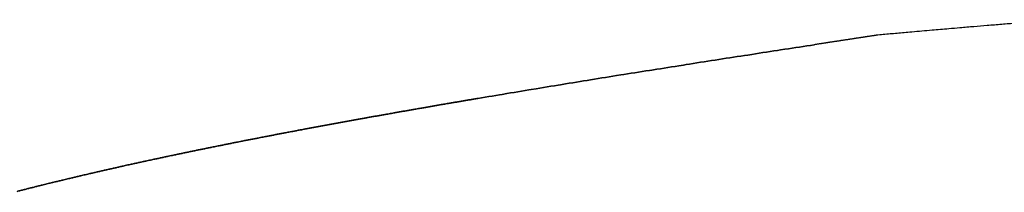
# Model space of a CAD drawing. Units: millimetres. Extents: x 0 to 1470, y 20 to 2099.
# Drawn here: x 221 to 224, y 1118 to 1119 of the extents above; entities that cross this region are included whole.
import ezdxf

# ---------------------------------------------------------------- set-up
doc = ezdxf.new("R2010")
doc.units = ezdxf.units.MM
doc.layers.add('DETAIL', color=7, linetype='Continuous')

msp = doc.modelspace()

# ---------------------------------------------------------------- linework, layer by layer
at = {"layer": 'DETAIL', "color": 7, "linetype": 'Continuous'}
for points in [[(224.2645, 1118.7296, 0.000296), (224.2218, 1118.7262, 0.000306), (224.1767, 1118.7225, 0.000317), (224.1365, 1118.7192, 0.000327), (224.0938, 1118.7156, 0.000338), (224.0597, 1118.7127, 0.000355), (224.0085, 1118.7083, 0.000376), (223.9467, 1118.7029, 0.000393), (223.9231, 1118.7007, 0.000388), (223.8805, 1118.6969, 0.000381), (223.8378, 1118.6929)], [(224.2645, 1118.7296, 0.000296), (224.2218, 1118.7262, 0.000306), (224.1767, 1118.7225, 0.000317), (224.1365, 1118.7192, 0.000327), (224.0938, 1118.7156, 0.000338), (224.0597, 1118.7127, 0.000355), (224.0085, 1118.7083, 0.000376), (223.9467, 1118.7029, 0.000393), (223.9231, 1118.7007, 0.000388), (223.8805, 1118.6969, 0.000381), (223.8378, 1118.6929)], [(224.2645, 1118.7296, 0.000296), (224.2218, 1118.7262, 0.000306), (224.1767, 1118.7225, 0.000317), (224.1365, 1118.7192, 0.000327), (224.0938, 1118.7156, 0.000338), (224.0597, 1118.7127, 0.000355), (224.0085, 1118.7083, 0.000376), (223.9467, 1118.7029, 0.000393), (223.9231, 1118.7007, 0.000388), (223.8805, 1118.6969, 0.000381), (223.8378, 1118.6929)], [(224.2645, 1118.7296, 0.000296), (224.2218, 1118.7262, 0.000306), (224.1767, 1118.7225, 0.000317), (224.1365, 1118.7192, 0.000327), (224.0938, 1118.7156, 0.000338), (224.0597, 1118.7127, 0.000355), (224.0085, 1118.7083, 0.000376), (223.9467, 1118.7029, 0.000393), (223.9231, 1118.7007, 0.000388), (223.8805, 1118.6969, 0.000381), (223.8378, 1118.6929)], [(221.2107, 1118.2166, -0.000332), (221.2216, 1118.2194, -0.000327), (221.2326, 1118.2222, -0.000322), (221.2437, 1118.225, -0.000317), (221.2546, 1118.2277, -0.000312), (221.2655, 1118.2304, -0.000308), (221.2765, 1118.2332, -0.000303), (221.2875, 1118.2359, -0.000299), (221.302, 1118.2395, -0.000294), (221.3095, 1118.2413, -0.00029), (221.3205, 1118.244, -0.000286), (221.3315, 1118.2467, -0.000282), (221.3425, 1118.2493, -0.000278), (221.3535, 1118.252, -0.000274), (221.3618, 1118.254, -0.00027), (221.3755, 1118.2572, -0.000267), (221.3865, 1118.2598, -0.000263), (221.3975, 1118.2624, -0.000259), (221.4085, 1118.265, -0.000256), (221.423, 1118.2684, -0.000252), (221.4306, 1118.2702, -0.000249), (221.4416, 1118.2727, -0.000246), (221.4526, 1118.2753, -0.000243), (221.4637, 1118.2778, -0.000239), (221.4747, 1118.2803, -0.000236), (221.4858, 1118.2828, -0.000233), (221.4968, 1118.2853, -0.00023), (221.5078, 1118.2878, -0.000228), (221.5189, 1118.2903, -0.000225), (221.5299, 1118.2928, -0.000222), (221.541, 1118.2952, -0.000219), (221.55, 1118.2972, -0.000216), (221.5631, 1118.3001, -0.000214), (221.5741, 1118.3025, -0.000211), (221.5852, 1118.305, -0.000208), (221.5962, 1118.3074, -0.000205), (221.6073, 1118.3098, -0.000203), (221.6157, 1118.3116, -0.000202), (221.6294, 1118.3146, -0.000202), (221.6405, 1118.3169, -0.000202), (221.6516, 1118.3193, -0.000202), (221.6626, 1118.3217, -0.000202), (221.6737, 1118.324, -0.000202), (221.6829, 1118.326, -0.0002), (221.6958, 1118.3287, -0.000197), (221.7069, 1118.331, -0.000194), (221.718, 1118.3333, -0.000191), (221.7291, 1118.3356, -0.000188), (221.7402, 1118.3379, -0.000185), (221.7516, 1118.3403, -0.000182), (221.7623, 1118.3425, -0.00018), (221.7734, 1118.3448, -0.000177), (221.7845, 1118.347, -0.000175), (221.7956, 1118.3493, -0.000173), (221.8067, 1118.3515, -0.000171), (221.8218, 1118.3546, -0.000168), (221.8289, 1118.356, -0.000166), (221.84, 1118.3582, -0.000164), (221.8511, 1118.3605, -0.000162), (221.8622, 1118.3627, -0.00016), (221.8733, 1118.3649, -0.000158), (221.8844, 1118.3671, -0.000155), (221.8936, 1118.3689, -0.000153), (221.9066, 1118.3715, -0.000151), (221.9177, 1118.3736, -0.00015), (221.9288, 1118.3758, -0.000148), (221.9399, 1118.378, -0.000146), (221.951, 1118.3801, -0.000144), (221.9668, 1118.3832, -0.000142), (221.9733, 1118.3844, -0.00014), (221.9844, 1118.3866, -0.000138), (221.9955, 1118.3887, -0.000137), (222.0066, 1118.3908, -0.000135), (222.0177, 1118.3929, -0.000133), (222.0288, 1118.3951, -0.000131), (222.0416, 1118.3975, -0.00013), (222.0511, 1118.3993, -0.000128), (222.0622, 1118.4014, -0.000127), (222.0733, 1118.4035, -0.000125), (222.0844, 1118.4055, -0.000123), (222.0956, 1118.4076, -0.000122), (222.1067, 1118.4097, -0.00012), (222.1179, 1118.4118, -0.000119), (222.129, 1118.4138, -0.000117), (222.1401, 1118.4159, -0.000116), (222.1512, 1118.4179, -0.000115), (222.1623, 1118.42, -0.000113), (222.1735, 1118.422, -0.000112), (222.1846, 1118.4241, -0.00011), (222.1957, 1118.4261, -0.000109), (222.2069, 1118.4281, -0.000108), (222.218, 1118.4302, -0.000106), (222.2291, 1118.4322, -0.000105), (222.2403, 1118.4342, -0.000104), (222.2514, 1118.4362, -0.000103), (222.2626, 1118.4382, -0.000101), (222.275, 1118.4404, -0.0001), (222.2848, 1118.4422, -0.000099), (222.296, 1118.4442, -0.000098), (222.3071, 1118.4462, -0.000096), (222.3183, 1118.4482, -0.000095), (222.3294, 1118.4501, -0.000094), (222.3406, 1118.4521, -0.000093), (222.3559, 1118.4548, -0.000092), (222.3629, 1118.4561, -0.000091), (222.374, 1118.458, -0.00009), (222.3851, 1118.46, -0.000089), (222.3963, 1118.4619, -0.000088), (222.4074, 1118.4639, -0.000087), (222.4186, 1118.4658, -0.000085), (222.4297, 1118.4678, -0.000084), (222.4382, 1118.4692, -0.000083), (222.452, 1118.4716, -0.000082), (222.4632, 1118.4736, -0.000082), (222.4744, 1118.4755, -0.000081), (222.4855, 1118.4774, -0.00008), (222.4967, 1118.4793, -0.000079), (222.5078, 1118.4813, -0.000078), (222.5221, 1118.4837, -0.000077), (222.5301, 1118.4851, -0.000076), (222.5413, 1118.487, -0.000075), (222.5524, 1118.4889, -0.000074), (222.5636, 1118.4908, -0.000073), (222.5748, 1118.4927, -0.000072), (222.5859, 1118.4946, -0.000071), (222.5971, 1118.4965, -0.000071), (222.6075, 1118.4982, -0.00007), (222.6194, 1118.5002), (222.6306, 1118.5021), (222.6417, 1118.504), (222.6529, 1118.5059), (222.664, 1118.5077), (222.6752, 1118.5096), (222.6864, 1118.5115), (222.6945, 1118.5128), (222.7087, 1118.5152), (222.7199, 1118.5171), (222.731, 1118.5189), (222.7422, 1118.5208), (222.7534, 1118.5226), (222.7645, 1118.5245), (222.7757, 1118.5263), (222.7829, 1118.5275), (222.798, 1118.53), (222.8092, 1118.5318), (222.8204, 1118.5337), (222.8315, 1118.5355), (222.8427, 1118.5373), (222.8539, 1118.5391), (222.865, 1118.541), (222.8729, 1118.5422), (222.8874, 1118.5446), (222.8986, 1118.5464), (222.9097, 1118.5482), (222.9209, 1118.55), (222.9321, 1118.5519), (222.9432, 1118.5537), (222.9544, 1118.5555), (222.9644, 1118.5571), (222.9768, 1118.5591), (222.9879, 1118.5609), (222.9991, 1118.5627), (223.0103, 1118.5645), (223.0215, 1118.5663), (223.0326, 1118.568), (223.0438, 1118.5698), (223.0574, 1118.572), (223.0662, 1118.5734), (223.0773, 1118.5752), (223.0885, 1118.577), (223.0997, 1118.5787), (223.1109, 1118.5805), (223.1221, 1118.5823), (223.1332, 1118.5841), (223.1444, 1118.5858), (223.152, 1118.587), (223.1668, 1118.5894), (223.1779, 1118.5911), (223.1891, 1118.5929), (223.2003, 1118.5947), (223.2115, 1118.5964), (223.2227, 1118.5982), (223.2338, 1118.6), (223.2481, 1118.6022), (223.2562, 1118.6035), (223.2674, 1118.6052), (223.2786, 1118.607), (223.2898, 1118.6087), (223.3009, 1118.6105), (223.3121, 1118.6122), (223.3233, 1118.614), (223.3345, 1118.6157), (223.3457, 1118.6175), (223.3569, 1118.6192), (223.368, 1118.6209), (223.3792, 1118.6227), (223.3904, 1118.6244), (223.4016, 1118.6261), (223.4128, 1118.6279), (223.424, 1118.6296), (223.4351, 1118.6313), (223.4448, 1118.6328), (223.4575, 1118.6348), (223.4687, 1118.6365), (223.4799, 1118.6383), (223.4911, 1118.64), (223.5023, 1118.6417), (223.5134, 1118.6434), (223.5246, 1118.6452), (223.5358, 1118.6469), (223.5455, 1118.6484), (223.5582, 1118.6503), (223.5694, 1118.652), (223.5806, 1118.6538), (223.5917, 1118.6555), (223.6029, 1118.6572), (223.6141, 1118.6589), (223.6253, 1118.6606), (223.6365, 1118.6623), (223.6477, 1118.664)], [(221.2107, 1118.2166, -0.000332), (221.2216, 1118.2194, -0.000327), (221.2326, 1118.2222, -0.000322), (221.2437, 1118.225, -0.000317), (221.2546, 1118.2277, -0.000312), (221.2655, 1118.2304, -0.000308), (221.2765, 1118.2332, -0.000303), (221.2875, 1118.2359, -0.000299), (221.302, 1118.2395, -0.000294), (221.3095, 1118.2413, -0.00029), (221.3205, 1118.244, -0.000286), (221.3315, 1118.2467, -0.000282), (221.3425, 1118.2493, -0.000278), (221.3535, 1118.252, -0.000274), (221.3618, 1118.254, -0.00027), (221.3755, 1118.2572, -0.000267), (221.3865, 1118.2598, -0.000263), (221.3975, 1118.2624, -0.000259), (221.4085, 1118.265, -0.000256), (221.423, 1118.2684, -0.000252), (221.4306, 1118.2702, -0.000249), (221.4416, 1118.2727, -0.000246), (221.4526, 1118.2753, -0.000243), (221.4637, 1118.2778, -0.000239), (221.4747, 1118.2803, -0.000236), (221.4858, 1118.2828, -0.000233), (221.4968, 1118.2853, -0.00023), (221.5078, 1118.2878, -0.000228), (221.5189, 1118.2903, -0.000225), (221.5299, 1118.2928, -0.000222), (221.541, 1118.2952, -0.000219), (221.55, 1118.2972, -0.000216), (221.5631, 1118.3001, -0.000214), (221.5741, 1118.3025, -0.000211), (221.5852, 1118.305, -0.000208), (221.5962, 1118.3074, -0.000205), (221.6073, 1118.3098, -0.000203), (221.6157, 1118.3116, -0.000202), (221.6294, 1118.3146, -0.000202), (221.6405, 1118.3169, -0.000202), (221.6516, 1118.3193, -0.000202), (221.6626, 1118.3217, -0.000202), (221.6737, 1118.324, -0.000202), (221.6829, 1118.326, -0.0002), (221.6958, 1118.3287, -0.000197), (221.7069, 1118.331, -0.000194), (221.718, 1118.3333, -0.000191), (221.7291, 1118.3356, -0.000188), (221.7402, 1118.3379, -0.000185), (221.7516, 1118.3403, -0.000182), (221.7623, 1118.3425, -0.00018), (221.7734, 1118.3448, -0.000177), (221.7845, 1118.347, -0.000175), (221.7956, 1118.3493, -0.000173), (221.8067, 1118.3515, -0.000171), (221.8218, 1118.3546, -0.000168), (221.8289, 1118.356, -0.000166), (221.84, 1118.3582, -0.000164), (221.8511, 1118.3605, -0.000162), (221.8622, 1118.3627, -0.00016), (221.8733, 1118.3649, -0.000158), (221.8844, 1118.3671, -0.000155), (221.8936, 1118.3689, -0.000153), (221.9066, 1118.3715, -0.000151), (221.9177, 1118.3736, -0.00015), (221.9288, 1118.3758, -0.000148), (221.9399, 1118.378, -0.000146), (221.951, 1118.3801, -0.000144), (221.9668, 1118.3832, -0.000142), (221.9733, 1118.3844, -0.00014), (221.9844, 1118.3866, -0.000138), (221.9955, 1118.3887, -0.000137), (222.0066, 1118.3908, -0.000135), (222.0177, 1118.3929, -0.000133), (222.0288, 1118.3951, -0.000131), (222.0416, 1118.3975, -0.00013), (222.0511, 1118.3993, -0.000128), (222.0622, 1118.4014, -0.000127), (222.0733, 1118.4035, -0.000125), (222.0844, 1118.4055, -0.000123), (222.0956, 1118.4076, -0.000122), (222.1067, 1118.4097, -0.00012), (222.1179, 1118.4118, -0.000119), (222.129, 1118.4138, -0.000117), (222.1401, 1118.4159, -0.000116), (222.1512, 1118.4179, -0.000115), (222.1623, 1118.42, -0.000113), (222.1735, 1118.422, -0.000112), (222.1846, 1118.4241, -0.00011), (222.1957, 1118.4261, -0.000109), (222.2069, 1118.4281, -0.000108), (222.218, 1118.4302, -0.000106), (222.2291, 1118.4322, -0.000105), (222.2403, 1118.4342, -0.000104), (222.2514, 1118.4362, -0.000103), (222.2626, 1118.4382, -0.000101), (222.275, 1118.4404, -0.0001), (222.2848, 1118.4422, -0.000099), (222.296, 1118.4442, -0.000098), (222.3071, 1118.4462, -0.000096), (222.3183, 1118.4482, -0.000095), (222.3294, 1118.4501, -0.000094), (222.3406, 1118.4521, -0.000093), (222.3559, 1118.4548, -0.000092), (222.3629, 1118.4561, -0.000091), (222.374, 1118.458, -0.00009), (222.3851, 1118.46, -0.000089), (222.3963, 1118.4619, -0.000088), (222.4074, 1118.4639, -0.000087), (222.4186, 1118.4658, -0.000085), (222.4297, 1118.4678, -0.000084), (222.4382, 1118.4692, -0.000083), (222.452, 1118.4716, -0.000082), (222.4632, 1118.4736, -0.000082), (222.4744, 1118.4755, -0.000081), (222.4855, 1118.4774, -0.00008), (222.4967, 1118.4793, -0.000079), (222.5078, 1118.4813, -0.000078), (222.5221, 1118.4837, -0.000077), (222.5301, 1118.4851, -0.000076), (222.5413, 1118.487, -0.000075), (222.5524, 1118.4889, -0.000074), (222.5636, 1118.4908, -0.000073), (222.5748, 1118.4927, -0.000072), (222.5859, 1118.4946, -0.000071), (222.5971, 1118.4965, -0.000071), (222.6075, 1118.4982, -0.00007), (222.6194, 1118.5002), (222.6306, 1118.5021), (222.6417, 1118.504), (222.6529, 1118.5059), (222.664, 1118.5077), (222.6752, 1118.5096), (222.6864, 1118.5115), (222.6945, 1118.5128), (222.7087, 1118.5152), (222.7199, 1118.5171), (222.731, 1118.5189), (222.7422, 1118.5208), (222.7534, 1118.5226), (222.7645, 1118.5245), (222.7757, 1118.5263), (222.7829, 1118.5275), (222.798, 1118.53), (222.8092, 1118.5318), (222.8204, 1118.5337), (222.8315, 1118.5355), (222.8427, 1118.5373), (222.8539, 1118.5391), (222.865, 1118.541), (222.8729, 1118.5422), (222.8874, 1118.5446), (222.8986, 1118.5464), (222.9097, 1118.5482), (222.9209, 1118.55), (222.9321, 1118.5519), (222.9432, 1118.5537), (222.9544, 1118.5555), (222.9644, 1118.5571), (222.9768, 1118.5591), (222.9879, 1118.5609), (222.9991, 1118.5627), (223.0103, 1118.5645), (223.0215, 1118.5663), (223.0326, 1118.568), (223.0438, 1118.5698), (223.0574, 1118.572), (223.0662, 1118.5734), (223.0773, 1118.5752), (223.0885, 1118.577), (223.0997, 1118.5787), (223.1109, 1118.5805), (223.1221, 1118.5823), (223.1332, 1118.5841), (223.1444, 1118.5858), (223.152, 1118.587), (223.1668, 1118.5894), (223.1779, 1118.5911), (223.1891, 1118.5929), (223.2003, 1118.5947), (223.2115, 1118.5964), (223.2227, 1118.5982), (223.2338, 1118.6), (223.2481, 1118.6022), (223.2562, 1118.6035), (223.2674, 1118.6052), (223.2786, 1118.607), (223.2898, 1118.6087), (223.3009, 1118.6105), (223.3121, 1118.6122), (223.3233, 1118.614), (223.3345, 1118.6157), (223.3457, 1118.6175), (223.3569, 1118.6192), (223.368, 1118.6209), (223.3792, 1118.6227), (223.3904, 1118.6244), (223.4016, 1118.6261), (223.4128, 1118.6279), (223.424, 1118.6296), (223.4351, 1118.6313), (223.4448, 1118.6328), (223.4575, 1118.6348), (223.4687, 1118.6365), (223.4799, 1118.6383), (223.4911, 1118.64), (223.5023, 1118.6417), (223.5134, 1118.6434), (223.5246, 1118.6452), (223.5358, 1118.6469), (223.5455, 1118.6484), (223.5582, 1118.6503), (223.5694, 1118.652), (223.5806, 1118.6538), (223.5917, 1118.6555), (223.6029, 1118.6572), (223.6141, 1118.6589), (223.6253, 1118.6606), (223.6365, 1118.6623), (223.6477, 1118.664)], [(223.6477, 1118.664), (223.6365, 1118.6623), (223.6253, 1118.6606), (223.6141, 1118.6589), (223.6029, 1118.6572), (223.5917, 1118.6555), (223.5806, 1118.6538), (223.5694, 1118.652), (223.5582, 1118.6503), (223.5455, 1118.6484), (223.5358, 1118.6469), (223.5246, 1118.6452), (223.5134, 1118.6434), (223.5023, 1118.6417), (223.4911, 1118.64), (223.4799, 1118.6383), (223.4687, 1118.6365), (223.4575, 1118.6348), (223.4448, 1118.6328), (223.4351, 1118.6313), (223.424, 1118.6296), (223.4128, 1118.6279), (223.4016, 1118.6261), (223.3904, 1118.6244), (223.3792, 1118.6227), (223.368, 1118.6209), (223.3569, 1118.6192), (223.3457, 1118.6175), (223.3345, 1118.6157), (223.3233, 1118.614), (223.3121, 1118.6122), (223.3009, 1118.6105), (223.2898, 1118.6087), (223.2786, 1118.607), (223.2674, 1118.6052), (223.2562, 1118.6035), (223.2481, 1118.6022), (223.2338, 1118.6), (223.2227, 1118.5982), (223.2115, 1118.5964), (223.2003, 1118.5947), (223.1891, 1118.5929), (223.1779, 1118.5911), (223.1668, 1118.5894), (223.152, 1118.587), (223.1444, 1118.5858), (223.1332, 1118.5841), (223.1221, 1118.5823), (223.1109, 1118.5805), (223.0997, 1118.5787), (223.0885, 1118.577), (223.0773, 1118.5752), (223.0662, 1118.5734), (223.0574, 1118.572), (223.0438, 1118.5698), (223.0326, 1118.568), (223.0215, 1118.5663), (223.0103, 1118.5645), (222.9991, 1118.5627), (222.9879, 1118.5609), (222.9768, 1118.5591), (222.9644, 1118.5571), (222.9544, 1118.5555), (222.9432, 1118.5537), (222.9321, 1118.5519), (222.9209, 1118.55), (222.9097, 1118.5482), (222.8986, 1118.5464), (222.8874, 1118.5446), (222.8729, 1118.5422), (222.865, 1118.541), (222.8539, 1118.5391), (222.8427, 1118.5373), (222.8315, 1118.5355), (222.8204, 1118.5337), (222.8092, 1118.5318), (222.798, 1118.53), (222.7829, 1118.5275), (222.7757, 1118.5263), (222.7645, 1118.5245), (222.7534, 1118.5226), (222.7422, 1118.5208), (222.731, 1118.5189), (222.7199, 1118.5171), (222.7087, 1118.5152), (222.6945, 1118.5128), (222.6864, 1118.5115), (222.6752, 1118.5096), (222.664, 1118.5077), (222.6529, 1118.5059), (222.6417, 1118.504), (222.6306, 1118.5021), (222.6194, 1118.5002, 0.00007), (222.6075, 1118.4982, 0.000071), (222.5971, 1118.4965, 0.000071), (222.5859, 1118.4946, 0.000072), (222.5748, 1118.4927, 0.000073), (222.5636, 1118.4908, 0.000074), (222.5524, 1118.4889, 0.000075), (222.5413, 1118.487, 0.000076), (222.5301, 1118.4851, 0.000077), (222.5221, 1118.4837, 0.000078), (222.5078, 1118.4813, 0.000079), (222.4967, 1118.4793, 0.00008), (222.4855, 1118.4774, 0.000081), (222.4744, 1118.4755, 0.000082), (222.4632, 1118.4736, 0.000082), (222.452, 1118.4716, 0.000083), (222.4382, 1118.4692, 0.000084), (222.4297, 1118.4678, 0.000085), (222.4186, 1118.4658, 0.000087), (222.4074, 1118.4639, 0.000088), (222.3963, 1118.4619, 0.000089), (222.3851, 1118.46, 0.00009), (222.374, 1118.458, 0.000091), (222.3629, 1118.4561, 0.000092), (222.3559, 1118.4548, 0.000093), (222.3406, 1118.4521, 0.000094), (222.3294, 1118.4501, 0.000095), (222.3183, 1118.4482, 0.000096), (222.3071, 1118.4462, 0.000098), (222.296, 1118.4442, 0.000099), (222.2848, 1118.4422, 0.0001), (222.275, 1118.4404, 0.000101), (222.2626, 1118.4382, 0.000103), (222.2514, 1118.4362, 0.000104), (222.2403, 1118.4342, 0.000105), (222.2291, 1118.4322, 0.000106), (222.218, 1118.4302, 0.000108), (222.2069, 1118.4281, 0.000109), (222.1957, 1118.4261, 0.00011), (222.1846, 1118.4241, 0.000112), (222.1735, 1118.422, 0.000113), (222.1623, 1118.42, 0.000115), (222.1512, 1118.4179, 0.000116), (222.1401, 1118.4159, 0.000117), (222.129, 1118.4138, 0.000119), (222.1179, 1118.4118, 0.00012), (222.1067, 1118.4097, 0.000122), (222.0956, 1118.4076, 0.000123), (222.0844, 1118.4055, 0.000125), (222.0733, 1118.4035, 0.000127), (222.0622, 1118.4014, 0.000128), (222.0511, 1118.3993, 0.00013), (222.0416, 1118.3975, 0.000131), (222.0288, 1118.3951, 0.000133), (222.0177, 1118.3929, 0.000135), (222.0066, 1118.3908, 0.000137), (221.9955, 1118.3887, 0.000138), (221.9844, 1118.3866, 0.00014), (221.9733, 1118.3844, 0.000142), (221.9668, 1118.3832, 0.000144), (221.951, 1118.3801, 0.000146), (221.9399, 1118.378, 0.000148), (221.9288, 1118.3758, 0.00015), (221.9177, 1118.3736, 0.000151), (221.9066, 1118.3715, 0.000153), (221.8936, 1118.3689, 0.000155), (221.8844, 1118.3671, 0.000158), (221.8733, 1118.3649, 0.00016), (221.8622, 1118.3627, 0.000162), (221.8511, 1118.3605, 0.000164), (221.84, 1118.3582, 0.000166), (221.8289, 1118.356, 0.000168), (221.8218, 1118.3546, 0.000171), (221.8067, 1118.3515, 0.000173), (221.7956, 1118.3493, 0.000175), (221.7845, 1118.347, 0.000177), (221.7734, 1118.3448, 0.00018), (221.7623, 1118.3425, 0.000182), (221.7516, 1118.3403, 0.000185), (221.7402, 1118.3379, 0.000188), (221.7291, 1118.3356, 0.000191), (221.718, 1118.3333, 0.000194), (221.7069, 1118.331, 0.000197), (221.6958, 1118.3287, 0.0002), (221.6829, 1118.326, 0.000202), (221.6737, 1118.324, 0.000202), (221.6626, 1118.3217, 0.000202), (221.6516, 1118.3193, 0.000202), (221.6405, 1118.3169, 0.000202), (221.6294, 1118.3146, 0.000202), (221.6157, 1118.3116, 0.000203), (221.6073, 1118.3098, 0.000205), (221.5962, 1118.3074, 0.000208), (221.5852, 1118.305, 0.000211), (221.5741, 1118.3025, 0.000214), (221.5631, 1118.3001, 0.000216), (221.55, 1118.2972, 0.000219), (221.541, 1118.2952, 0.000222), (221.5299, 1118.2928, 0.000225), (221.5189, 1118.2903, 0.000228), (221.5078, 1118.2878, 0.00023), (221.4968, 1118.2853, 0.000233), (221.4858, 1118.2828, 0.000236), (221.4747, 1118.2803, 0.000239), (221.4637, 1118.2778, 0.000243), (221.4526, 1118.2753, 0.000246), (221.4416, 1118.2727, 0.000249), (221.4306, 1118.2702, 0.000252), (221.423, 1118.2684, 0.000256), (221.4085, 1118.265, 0.000259), (221.3975, 1118.2624, 0.000263), (221.3865, 1118.2598, 0.000267), (221.3755, 1118.2572, 0.00027), (221.3618, 1118.254, 0.000274), (221.3535, 1118.252, 0.000278), (221.3425, 1118.2493, 0.000282), (221.3315, 1118.2467, 0.000286), (221.3205, 1118.244, 0.00029), (221.3095, 1118.2413, 0.000294), (221.302, 1118.2395, 0.000299), (221.2875, 1118.2359, 0.000303), (221.2765, 1118.2332, 0.000308), (221.2655, 1118.2304, 0.000312), (221.2546, 1118.2277, 0.000317), (221.2437, 1118.225, 0.000322), (221.2326, 1118.2222, 0.000327), (221.2216, 1118.2194, 0.000332), (221.2107, 1118.2166, 0.000337)], [(223.6477, 1118.664), (223.6365, 1118.6623), (223.6253, 1118.6606), (223.6141, 1118.6589), (223.6029, 1118.6572), (223.5917, 1118.6555), (223.5806, 1118.6538), (223.5694, 1118.652), (223.5582, 1118.6503), (223.5455, 1118.6484), (223.5358, 1118.6469), (223.5246, 1118.6452), (223.5134, 1118.6434), (223.5023, 1118.6417), (223.4911, 1118.64), (223.4799, 1118.6383), (223.4687, 1118.6365), (223.4575, 1118.6348), (223.4448, 1118.6328), (223.4351, 1118.6313), (223.424, 1118.6296), (223.4128, 1118.6279), (223.4016, 1118.6261), (223.3904, 1118.6244), (223.3792, 1118.6227), (223.368, 1118.6209), (223.3569, 1118.6192), (223.3457, 1118.6175), (223.3345, 1118.6157), (223.3233, 1118.614), (223.3121, 1118.6122), (223.3009, 1118.6105), (223.2898, 1118.6087), (223.2786, 1118.607), (223.2674, 1118.6052), (223.2562, 1118.6035), (223.2481, 1118.6022), (223.2338, 1118.6), (223.2227, 1118.5982), (223.2115, 1118.5964), (223.2003, 1118.5947), (223.1891, 1118.5929), (223.1779, 1118.5911), (223.1668, 1118.5894), (223.152, 1118.587), (223.1444, 1118.5858), (223.1332, 1118.5841), (223.1221, 1118.5823), (223.1109, 1118.5805), (223.0997, 1118.5787), (223.0885, 1118.577), (223.0773, 1118.5752), (223.0662, 1118.5734), (223.0574, 1118.572), (223.0438, 1118.5698), (223.0326, 1118.568), (223.0215, 1118.5663), (223.0103, 1118.5645), (222.9991, 1118.5627), (222.9879, 1118.5609), (222.9768, 1118.5591), (222.9644, 1118.5571), (222.9544, 1118.5555), (222.9432, 1118.5537), (222.9321, 1118.5519), (222.9209, 1118.55), (222.9097, 1118.5482), (222.8986, 1118.5464), (222.8874, 1118.5446), (222.8729, 1118.5422), (222.865, 1118.541), (222.8539, 1118.5391), (222.8427, 1118.5373), (222.8315, 1118.5355), (222.8204, 1118.5337), (222.8092, 1118.5318), (222.798, 1118.53), (222.7829, 1118.5275), (222.7757, 1118.5263), (222.7645, 1118.5245), (222.7534, 1118.5226), (222.7422, 1118.5208), (222.731, 1118.5189), (222.7199, 1118.5171), (222.7087, 1118.5152), (222.6945, 1118.5128), (222.6864, 1118.5115), (222.6752, 1118.5096), (222.664, 1118.5077), (222.6529, 1118.5059), (222.6417, 1118.504), (222.6306, 1118.5021), (222.6194, 1118.5002, 0.00007), (222.6075, 1118.4982, 0.000071), (222.5971, 1118.4965, 0.000071), (222.5859, 1118.4946, 0.000072), (222.5748, 1118.4927, 0.000073), (222.5636, 1118.4908, 0.000074), (222.5524, 1118.4889, 0.000075), (222.5413, 1118.487, 0.000076), (222.5301, 1118.4851, 0.000077), (222.5221, 1118.4837, 0.000078), (222.5078, 1118.4813, 0.000079), (222.4967, 1118.4793, 0.00008), (222.4855, 1118.4774, 0.000081), (222.4744, 1118.4755, 0.000082), (222.4632, 1118.4736, 0.000082), (222.452, 1118.4716, 0.000083), (222.4382, 1118.4692, 0.000084), (222.4297, 1118.4678, 0.000085), (222.4186, 1118.4658, 0.000087), (222.4074, 1118.4639, 0.000088), (222.3963, 1118.4619, 0.000089), (222.3851, 1118.46, 0.00009), (222.374, 1118.458, 0.000091), (222.3629, 1118.4561, 0.000092), (222.3559, 1118.4548, 0.000093), (222.3406, 1118.4521, 0.000094), (222.3294, 1118.4501, 0.000095), (222.3183, 1118.4482, 0.000096), (222.3071, 1118.4462, 0.000098), (222.296, 1118.4442, 0.000099), (222.2848, 1118.4422, 0.0001), (222.275, 1118.4404, 0.000101), (222.2626, 1118.4382, 0.000103), (222.2514, 1118.4362, 0.000104), (222.2403, 1118.4342, 0.000105), (222.2291, 1118.4322, 0.000106), (222.218, 1118.4302, 0.000108), (222.2069, 1118.4281, 0.000109), (222.1957, 1118.4261, 0.00011), (222.1846, 1118.4241, 0.000112), (222.1735, 1118.422, 0.000113), (222.1623, 1118.42, 0.000115), (222.1512, 1118.4179, 0.000116), (222.1401, 1118.4159, 0.000117), (222.129, 1118.4138, 0.000119), (222.1179, 1118.4118, 0.00012), (222.1067, 1118.4097, 0.000122), (222.0956, 1118.4076, 0.000123), (222.0844, 1118.4055, 0.000125), (222.0733, 1118.4035, 0.000127), (222.0622, 1118.4014, 0.000128), (222.0511, 1118.3993, 0.00013), (222.0416, 1118.3975, 0.000131), (222.0288, 1118.3951, 0.000133), (222.0177, 1118.3929, 0.000135), (222.0066, 1118.3908, 0.000137), (221.9955, 1118.3887, 0.000138), (221.9844, 1118.3866, 0.00014), (221.9733, 1118.3844, 0.000142), (221.9668, 1118.3832, 0.000144), (221.951, 1118.3801, 0.000146), (221.9399, 1118.378, 0.000148), (221.9288, 1118.3758, 0.00015), (221.9177, 1118.3736, 0.000151), (221.9066, 1118.3715, 0.000153), (221.8936, 1118.3689, 0.000155), (221.8844, 1118.3671, 0.000158), (221.8733, 1118.3649, 0.00016), (221.8622, 1118.3627, 0.000162), (221.8511, 1118.3605, 0.000164), (221.84, 1118.3582, 0.000166), (221.8289, 1118.356, 0.000168), (221.8218, 1118.3546, 0.000171), (221.8067, 1118.3515, 0.000173), (221.7956, 1118.3493, 0.000175), (221.7845, 1118.347, 0.000177), (221.7734, 1118.3448, 0.00018), (221.7623, 1118.3425, 0.000182), (221.7516, 1118.3403, 0.000185), (221.7402, 1118.3379, 0.000188), (221.7291, 1118.3356, 0.000191), (221.718, 1118.3333, 0.000194), (221.7069, 1118.331, 0.000197), (221.6958, 1118.3287, 0.0002), (221.6829, 1118.326, 0.000202), (221.6737, 1118.324, 0.000202), (221.6626, 1118.3217, 0.000202), (221.6516, 1118.3193, 0.000202), (221.6405, 1118.3169, 0.000202), (221.6294, 1118.3146, 0.000202), (221.6157, 1118.3116, 0.000203), (221.6073, 1118.3098, 0.000205), (221.5962, 1118.3074, 0.000208), (221.5852, 1118.305, 0.000211), (221.5741, 1118.3025, 0.000214), (221.5631, 1118.3001, 0.000216), (221.55, 1118.2972, 0.000219), (221.541, 1118.2952, 0.000222), (221.5299, 1118.2928, 0.000225), (221.5189, 1118.2903, 0.000228), (221.5078, 1118.2878, 0.00023), (221.4968, 1118.2853, 0.000233), (221.4858, 1118.2828, 0.000236), (221.4747, 1118.2803, 0.000239), (221.4637, 1118.2778, 0.000243), (221.4526, 1118.2753, 0.000246), (221.4416, 1118.2727, 0.000249), (221.4306, 1118.2702, 0.000252), (221.423, 1118.2684, 0.000256), (221.4085, 1118.265, 0.000259), (221.3975, 1118.2624, 0.000263), (221.3865, 1118.2598, 0.000267), (221.3755, 1118.2572, 0.00027), (221.3618, 1118.254, 0.000274), (221.3535, 1118.252, 0.000278), (221.3425, 1118.2493, 0.000282), (221.3315, 1118.2467, 0.000286), (221.3205, 1118.244, 0.00029), (221.3095, 1118.2413, 0.000294), (221.302, 1118.2395, 0.000299), (221.2875, 1118.2359, 0.000303), (221.2765, 1118.2332, 0.000308), (221.2655, 1118.2304, 0.000312), (221.2546, 1118.2277, 0.000317), (221.2437, 1118.225, 0.000322), (221.2326, 1118.2222, 0.000327), (221.2216, 1118.2194, 0.000332), (221.2107, 1118.2166, 0.000337)]]:
    msp.add_lwpolyline(points, format="xyb", dxfattribs=at)
msp.add_lwpolyline([(223.8378, 1118.6929), (223.8363, 1118.6927), (223.8348, 1118.6924), (223.8333, 1118.6922), (223.8318, 1118.692), (223.8302, 1118.6918), (223.8282, 1118.6915), (223.8272, 1118.6913), (223.8257, 1118.6911), (223.8242, 1118.6908), (223.8226, 1118.6906), (223.8211, 1118.6904), (223.8196, 1118.6902), (223.8186, 1118.69), (223.8165, 1118.6897), (223.815, 1118.6895), (223.8135, 1118.6892), (223.812, 1118.689), (223.8105, 1118.6888), (223.809, 1118.6886), (223.8074, 1118.6883), (223.8059, 1118.6881), (223.8044, 1118.6879), (223.8029, 1118.6876), (223.8013, 1118.6874), (223.7994, 1118.6871), (223.7983, 1118.6869), (223.7968, 1118.6867), (223.7952, 1118.6865), (223.7937, 1118.6862), (223.7922, 1118.686), (223.7907, 1118.6858), (223.7898, 1118.6857), (223.7876, 1118.6853), (223.7861, 1118.6851), (223.7846, 1118.6849), (223.7831, 1118.6846), (223.7816, 1118.6844), (223.7802, 1118.6842), (223.7785, 1118.6839), (223.777, 1118.6837), (223.7755, 1118.6835), (223.7739, 1118.6833), (223.7724, 1118.683), (223.7707, 1118.6828), (223.7694, 1118.6826), (223.7679, 1118.6823), (223.7663, 1118.6821), (223.7648, 1118.6819), (223.7633, 1118.6816), (223.7611, 1118.6813), (223.7603, 1118.6812), (223.7587, 1118.681), (223.7572, 1118.6807), (223.7557, 1118.6805), (223.7542, 1118.6803), (223.7526, 1118.68), (223.7516, 1118.6799), (223.7496, 1118.6796), (223.7481, 1118.6793), (223.7466, 1118.6791), (223.745, 1118.6789), (223.7435, 1118.6786), (223.7421, 1118.6784), (223.7405, 1118.6782), (223.739, 1118.678), (223.7374, 1118.6777), (223.7359, 1118.6775), (223.7344, 1118.6773), (223.7326, 1118.677), (223.7313, 1118.6768), (223.7298, 1118.6766), (223.7283, 1118.6763), (223.7268, 1118.6761), (223.7253, 1118.6759), (223.7231, 1118.6755), (223.7222, 1118.6754), (223.7207, 1118.6752), (223.7192, 1118.675), (223.7177, 1118.6747), (223.7161, 1118.6745), (223.7146, 1118.6743), (223.7136, 1118.6741), (223.7116, 1118.6738), (223.7101, 1118.6736), (223.7085, 1118.6733), (223.707, 1118.6731), (223.7055, 1118.6729), (223.7042, 1118.6727), (223.7024, 1118.6724), (223.7009, 1118.6722), (223.6994, 1118.6719), (223.6979, 1118.6717), (223.6964, 1118.6715), (223.6947, 1118.6712), (223.6933, 1118.671), (223.6918, 1118.6708), (223.6903, 1118.6706), (223.6888, 1118.6703), (223.6872, 1118.6701), (223.6853, 1118.6698), (223.6842, 1118.6696), (223.6827, 1118.6694), (223.6811, 1118.6692), (223.6796, 1118.6689), (223.6781, 1118.6687), (223.6759, 1118.6684), (223.6751, 1118.6682), (223.6735, 1118.668), (223.672, 1118.6678), (223.6705, 1118.6675), (223.669, 1118.6673), (223.6675, 1118.6671), (223.6665, 1118.6669), (223.6644, 1118.6666), (223.6629, 1118.6664), (223.6614, 1118.6661), (223.6599, 1118.6659), (223.6583, 1118.6657), (223.6571, 1118.6655), (223.6553, 1118.6652), (223.6538, 1118.665), (223.6522, 1118.6647), (223.6507, 1118.6645), (223.6492, 1118.6643), (223.6477, 1118.664)], dxfattribs=at)
msp.add_lwpolyline([(223.8378, 1118.6929), (223.8363, 1118.6927), (223.8348, 1118.6924), (223.8333, 1118.6922), (223.8318, 1118.692), (223.8302, 1118.6918), (223.8282, 1118.6915), (223.8272, 1118.6913), (223.8257, 1118.6911), (223.8242, 1118.6908), (223.8226, 1118.6906), (223.8211, 1118.6904), (223.8196, 1118.6902), (223.8186, 1118.69), (223.8165, 1118.6897), (223.815, 1118.6895), (223.8135, 1118.6892), (223.812, 1118.689), (223.8105, 1118.6888), (223.809, 1118.6886), (223.8074, 1118.6883), (223.8059, 1118.6881), (223.8044, 1118.6879), (223.8029, 1118.6876), (223.8013, 1118.6874), (223.7994, 1118.6871), (223.7983, 1118.6869), (223.7968, 1118.6867), (223.7952, 1118.6865), (223.7937, 1118.6862), (223.7922, 1118.686), (223.7907, 1118.6858), (223.7898, 1118.6857), (223.7876, 1118.6853), (223.7861, 1118.6851), (223.7846, 1118.6849), (223.7831, 1118.6846), (223.7816, 1118.6844), (223.7802, 1118.6842), (223.7785, 1118.6839), (223.777, 1118.6837), (223.7755, 1118.6835), (223.7739, 1118.6833), (223.7724, 1118.683), (223.7707, 1118.6828), (223.7694, 1118.6826), (223.7679, 1118.6823), (223.7663, 1118.6821), (223.7648, 1118.6819), (223.7633, 1118.6816), (223.7611, 1118.6813), (223.7603, 1118.6812), (223.7587, 1118.681), (223.7572, 1118.6807), (223.7557, 1118.6805), (223.7542, 1118.6803), (223.7526, 1118.68), (223.7516, 1118.6799), (223.7496, 1118.6796), (223.7481, 1118.6793), (223.7466, 1118.6791), (223.745, 1118.6789), (223.7435, 1118.6786), (223.7421, 1118.6784), (223.7405, 1118.6782), (223.739, 1118.678), (223.7374, 1118.6777), (223.7359, 1118.6775), (223.7344, 1118.6773), (223.7326, 1118.677), (223.7313, 1118.6768), (223.7298, 1118.6766), (223.7283, 1118.6763), (223.7268, 1118.6761), (223.7253, 1118.6759), (223.7231, 1118.6755), (223.7222, 1118.6754), (223.7207, 1118.6752), (223.7192, 1118.675), (223.7177, 1118.6747), (223.7161, 1118.6745), (223.7146, 1118.6743), (223.7136, 1118.6741), (223.7116, 1118.6738), (223.7101, 1118.6736), (223.7085, 1118.6733), (223.707, 1118.6731), (223.7055, 1118.6729), (223.7042, 1118.6727), (223.7024, 1118.6724), (223.7009, 1118.6722), (223.6994, 1118.6719), (223.6979, 1118.6717), (223.6964, 1118.6715), (223.6947, 1118.6712), (223.6933, 1118.671), (223.6918, 1118.6708), (223.6903, 1118.6706), (223.6888, 1118.6703), (223.6872, 1118.6701), (223.6853, 1118.6698), (223.6842, 1118.6696), (223.6827, 1118.6694), (223.6811, 1118.6692), (223.6796, 1118.6689), (223.6781, 1118.6687), (223.6759, 1118.6684), (223.6751, 1118.6682), (223.6735, 1118.668), (223.672, 1118.6678), (223.6705, 1118.6675), (223.669, 1118.6673), (223.6675, 1118.6671), (223.6665, 1118.6669), (223.6644, 1118.6666), (223.6629, 1118.6664), (223.6614, 1118.6661), (223.6599, 1118.6659), (223.6583, 1118.6657), (223.6571, 1118.6655), (223.6553, 1118.6652), (223.6538, 1118.665), (223.6522, 1118.6647), (223.6507, 1118.6645), (223.6492, 1118.6643), (223.6477, 1118.664)], dxfattribs=at)
msp.add_lwpolyline([(223.8378, 1118.6929), (223.8363, 1118.6927), (223.8348, 1118.6924), (223.8333, 1118.6922), (223.8318, 1118.692), (223.8302, 1118.6918), (223.8282, 1118.6915), (223.8272, 1118.6913), (223.8257, 1118.6911), (223.8242, 1118.6908), (223.8226, 1118.6906), (223.8211, 1118.6904), (223.8196, 1118.6902), (223.8186, 1118.69), (223.8165, 1118.6897), (223.815, 1118.6895), (223.8135, 1118.6892), (223.812, 1118.689), (223.8105, 1118.6888), (223.809, 1118.6886), (223.8074, 1118.6883), (223.8059, 1118.6881), (223.8044, 1118.6879), (223.8029, 1118.6876), (223.8013, 1118.6874), (223.7994, 1118.6871), (223.7983, 1118.6869), (223.7968, 1118.6867), (223.7952, 1118.6865), (223.7937, 1118.6862), (223.7922, 1118.686), (223.7907, 1118.6858), (223.7898, 1118.6857), (223.7876, 1118.6853), (223.7861, 1118.6851), (223.7846, 1118.6849), (223.7831, 1118.6846), (223.7816, 1118.6844), (223.7802, 1118.6842), (223.7785, 1118.6839), (223.777, 1118.6837), (223.7755, 1118.6835), (223.7739, 1118.6833), (223.7724, 1118.683), (223.7707, 1118.6828), (223.7694, 1118.6826), (223.7679, 1118.6823), (223.7663, 1118.6821), (223.7648, 1118.6819), (223.7633, 1118.6816), (223.7611, 1118.6813), (223.7603, 1118.6812), (223.7587, 1118.681), (223.7572, 1118.6807), (223.7557, 1118.6805), (223.7542, 1118.6803), (223.7526, 1118.68), (223.7516, 1118.6799), (223.7496, 1118.6796), (223.7481, 1118.6793), (223.7466, 1118.6791), (223.745, 1118.6789), (223.7435, 1118.6786), (223.7421, 1118.6784), (223.7405, 1118.6782), (223.739, 1118.678), (223.7374, 1118.6777), (223.7359, 1118.6775), (223.7344, 1118.6773), (223.7326, 1118.677), (223.7313, 1118.6768), (223.7298, 1118.6766), (223.7283, 1118.6763), (223.7268, 1118.6761), (223.7253, 1118.6759), (223.7231, 1118.6755), (223.7222, 1118.6754), (223.7207, 1118.6752), (223.7192, 1118.675), (223.7177, 1118.6747), (223.7161, 1118.6745), (223.7146, 1118.6743), (223.7136, 1118.6741), (223.7116, 1118.6738), (223.7101, 1118.6736), (223.7085, 1118.6733), (223.707, 1118.6731), (223.7055, 1118.6729), (223.7042, 1118.6727), (223.7024, 1118.6724), (223.7009, 1118.6722), (223.6994, 1118.6719), (223.6979, 1118.6717), (223.6964, 1118.6715), (223.6947, 1118.6712), (223.6933, 1118.671), (223.6918, 1118.6708), (223.6903, 1118.6706), (223.6888, 1118.6703), (223.6872, 1118.6701), (223.6853, 1118.6698), (223.6842, 1118.6696), (223.6827, 1118.6694), (223.6811, 1118.6692), (223.6796, 1118.6689), (223.6781, 1118.6687), (223.6759, 1118.6684), (223.6751, 1118.6682), (223.6735, 1118.668), (223.672, 1118.6678), (223.6705, 1118.6675), (223.669, 1118.6673), (223.6675, 1118.6671), (223.6665, 1118.6669), (223.6644, 1118.6666), (223.6629, 1118.6664), (223.6614, 1118.6661), (223.6599, 1118.6659), (223.6583, 1118.6657), (223.6571, 1118.6655), (223.6553, 1118.6652), (223.6538, 1118.665), (223.6522, 1118.6647), (223.6507, 1118.6645), (223.6492, 1118.6643), (223.6477, 1118.664)], dxfattribs=at)
msp.add_lwpolyline([(223.8378, 1118.6929), (223.8363, 1118.6927), (223.8348, 1118.6924), (223.8333, 1118.6922), (223.8318, 1118.692), (223.8302, 1118.6918), (223.8282, 1118.6915), (223.8272, 1118.6913), (223.8257, 1118.6911), (223.8242, 1118.6908), (223.8226, 1118.6906), (223.8211, 1118.6904), (223.8196, 1118.6902), (223.8186, 1118.69), (223.8165, 1118.6897), (223.815, 1118.6895), (223.8135, 1118.6892), (223.812, 1118.689), (223.8105, 1118.6888), (223.809, 1118.6886), (223.8074, 1118.6883), (223.8059, 1118.6881), (223.8044, 1118.6879), (223.8029, 1118.6876), (223.8013, 1118.6874), (223.7994, 1118.6871), (223.7983, 1118.6869), (223.7968, 1118.6867), (223.7952, 1118.6865), (223.7937, 1118.6862), (223.7922, 1118.686), (223.7907, 1118.6858), (223.7898, 1118.6857), (223.7876, 1118.6853), (223.7861, 1118.6851), (223.7846, 1118.6849), (223.7831, 1118.6846), (223.7816, 1118.6844), (223.7802, 1118.6842), (223.7785, 1118.6839), (223.777, 1118.6837), (223.7755, 1118.6835), (223.7739, 1118.6833), (223.7724, 1118.683), (223.7707, 1118.6828), (223.7694, 1118.6826), (223.7679, 1118.6823), (223.7663, 1118.6821), (223.7648, 1118.6819), (223.7633, 1118.6816), (223.7611, 1118.6813), (223.7603, 1118.6812), (223.7587, 1118.681), (223.7572, 1118.6807), (223.7557, 1118.6805), (223.7542, 1118.6803), (223.7526, 1118.68), (223.7516, 1118.6799), (223.7496, 1118.6796), (223.7481, 1118.6793), (223.7466, 1118.6791), (223.745, 1118.6789), (223.7435, 1118.6786), (223.7421, 1118.6784), (223.7405, 1118.6782), (223.739, 1118.678), (223.7374, 1118.6777), (223.7359, 1118.6775), (223.7344, 1118.6773), (223.7326, 1118.677), (223.7313, 1118.6768), (223.7298, 1118.6766), (223.7283, 1118.6763), (223.7268, 1118.6761), (223.7253, 1118.6759), (223.7231, 1118.6755), (223.7222, 1118.6754), (223.7207, 1118.6752), (223.7192, 1118.675), (223.7177, 1118.6747), (223.7161, 1118.6745), (223.7146, 1118.6743), (223.7136, 1118.6741), (223.7116, 1118.6738), (223.7101, 1118.6736), (223.7085, 1118.6733), (223.707, 1118.6731), (223.7055, 1118.6729), (223.7042, 1118.6727), (223.7024, 1118.6724), (223.7009, 1118.6722), (223.6994, 1118.6719), (223.6979, 1118.6717), (223.6964, 1118.6715), (223.6947, 1118.6712), (223.6933, 1118.671), (223.6918, 1118.6708), (223.6903, 1118.6706), (223.6888, 1118.6703), (223.6872, 1118.6701), (223.6853, 1118.6698), (223.6842, 1118.6696), (223.6827, 1118.6694), (223.6811, 1118.6692), (223.6796, 1118.6689), (223.6781, 1118.6687), (223.6759, 1118.6684), (223.6751, 1118.6682), (223.6735, 1118.668), (223.672, 1118.6678), (223.6705, 1118.6675), (223.669, 1118.6673), (223.6675, 1118.6671), (223.6665, 1118.6669), (223.6644, 1118.6666), (223.6629, 1118.6664), (223.6614, 1118.6661), (223.6599, 1118.6659), (223.6583, 1118.6657), (223.6571, 1118.6655), (223.6553, 1118.6652), (223.6538, 1118.665), (223.6522, 1118.6647), (223.6507, 1118.6645), (223.6492, 1118.6643), (223.6477, 1118.664)], dxfattribs=at)

doc.saveas('drawing.dxf')
